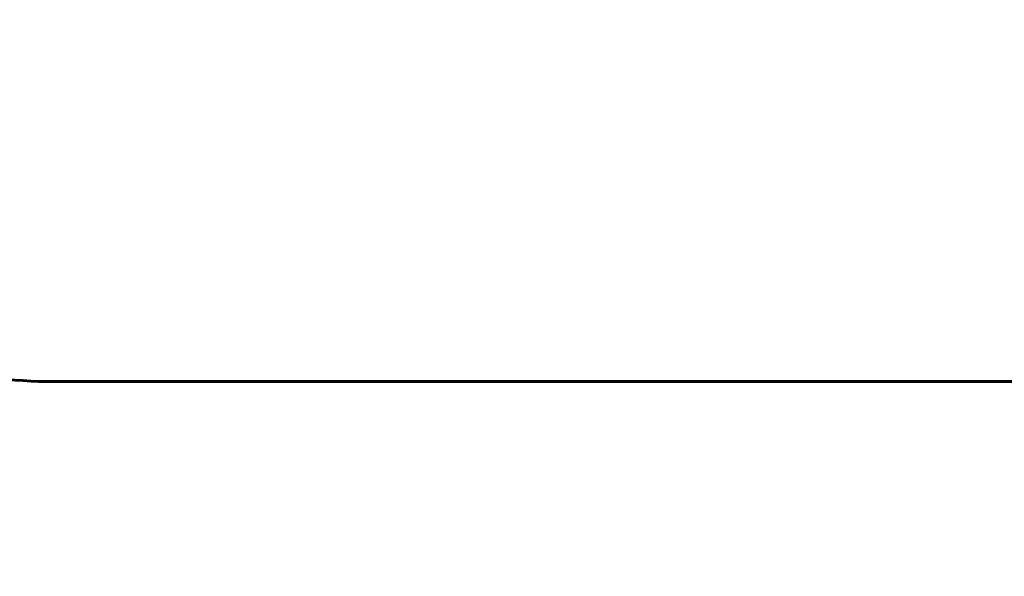
# Model space of a CAD drawing. Units: millimetres. Extents: x 10215 to 41079, y 4255 to 24075.
# Drawn here: x 24852 to 27861, y 9997 to 11700 of the extents above; entities that cross this region are included whole.
import ezdxf

# ---------------------------------------------------------------- set-up
doc = ezdxf.new("R2010")
doc.units = ezdxf.units.MM
doc.header["$LTSCALE"] = 150
doc.layers.add('Widoczne (ISO)', color=7, linetype='Continuous', lineweight=60)
doc.layers.add('Wymiar (ISO)', color=116, linetype='Continuous', lineweight=18)
doc.styles.add('Tekst etykiety (ISO)', font='tahoma.ttf')
doc.dimstyles.new('Domyślne (ISO)', dxfattribs={"dimscale": 150, "dimtxt": 3.5, "dimasz": 2.5, "dimexe": 3.175, "dimexo": 0, "dimgap": 0.762, "dimtad": 1, "dimtoh": 1, "dimdec": 0, "dimrnd": 1e-08, "dimzin": 0, "dimtxsty": 'Tekst etykiety (ISO)', "dimcen": 0.09, "dimdle": 10, "dimclrd": 256, "dimclre": 256, "dimclrt": 256, "dimadec": 0, "dimazin": 0, "dimtfac": 0.714286, "dimtdec": 0, "dimtmove": 0, "dimatfit": 3, "dimfxl": 0, "dimtolj": 1, "dimtzin": 0, "dimlwd": -1, "dimlwe": -1, "dimarcsym": 0})

# ---------------------------------------------------------------- blocks, each defined once
blk = doc.blocks.new('*D6')
at = {"layer": 'Defpoints', "color": 0}
for p in [(36210.7, 12091.5), (13957.5, 11622.8), (36210.7, 8518)]:
    blk.add_point(p, dxfattribs=at)
at = {"layer": 'Wymiar (ISO)'}
for p, q in [((36210.7, 12091.5), (36210.7, 8041.8)), ((13957.5, 11622.8), (13957.5, 8041.8)), ((14332.5, 8518), (35835.7, 8518))]:
    blk.add_line(p, q, dxfattribs=at)
for points in [[(14332.5, 8580.5), (14332.5, 8455.5), (13957.5, 8518)], [(35835.7, 8580.5), (35835.7, 8455.5), (36210.7, 8518)]]:
    blk.add_solid(points, dxfattribs=at)
at = {"layer": 'Wymiar (ISO)', "insert": (25084.1, 9179.2), "char_height": 525, "attachment_point": 2, "style": 'Tekst etykiety (ISO)'}
blk.add_mtext('\\A1;22253', dxfattribs=at)
blk = doc.blocks.new('81281_Sciezka-zdrowia-1')
at = {"layer": 'Widoczne (ISO)'}
blk.add_line((4078.7, -2030.2), (0, -2030.2), dxfattribs=at)
blk.add_arc((0, -530.2), 1500, 240.9586, 270, dxfattribs=at)

msp = doc.modelspace()

# ---------------------------------------------------------------- block references
msp.add_blockref('81281_Sciezka-zdrowia-1', (24957.5, 12622.9))

# ---------------------------------------------------------------- dimensions: what is measured, and where the dimension line sits
at = {"layer": 'Wymiar (ISO)'}
dim = msp.add_linear_dim(base=(36210.7, 8518), p1=(13957.5, 11622.8), p2=(36210.7, 12091.5), angle=180, dimstyle='Domyślne (ISO)', override={"dimtoh": 0, "dimdec": 0, "dimtp": 0, "dimtm": 0, "dimtdec": 0, "dimtofl": 0, "dimatfit": 1}, dxfattribs=at)
dim.commit()
dim.dimension.update_dxf_attribs({"geometry": '*D6', "text_midpoint": (25084.1, 8518), "dimtype": 160})

doc.saveas('drawing.dxf')
